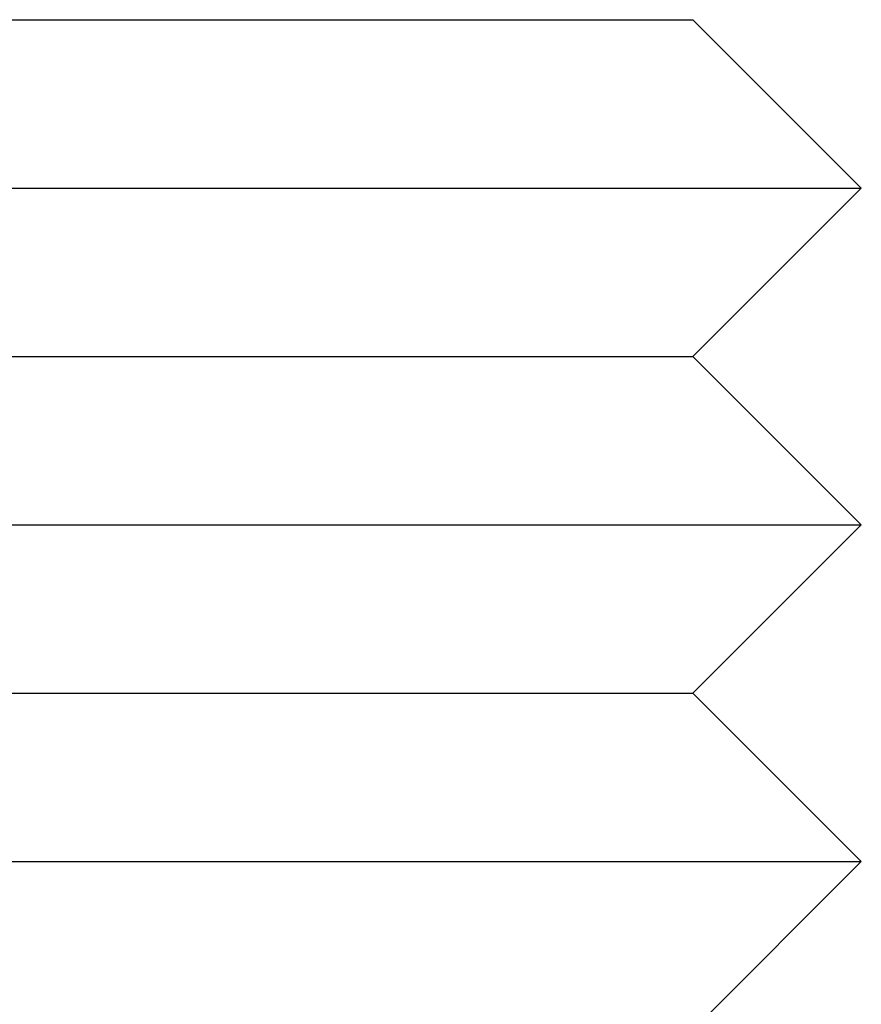
# Model space of a CAD drawing. Extents: x 1329 to 1759, y -874 to 470.
# Drawn here: x 1700 to 1705, y 64 to 69 of the extents above; entities that cross this region are included whole.
import ezdxf

# ---------------------------------------------------------------- set-up
doc = ezdxf.new("R2010")
doc.units = 0
doc.header["$LTSCALE"] = 10
doc.layers.get('0').update_dxf_attribs({"linetype": 'CONTINUOUS'})
doc.layers.add('STEMPEL', color=3, linetype='CONTINUOUS')

# ---------------------------------------------------------------- blocks, each defined once
blk = doc.blocks.new('A$CCCBE0DEA')
at = {"extrusion": (0, 1, -2e-16)}
for p, q in [((1210.4379, 13.991), (1217.902, 13.991)), ((1217.902, 13.991), (1218.4379, 13.991)), ((1218.4379, 13.991), (1219.4379, 12.991)), ((1209.4379, 12.991), (1218.768, 12.991)), ((1218.4379, 11.991), (1219.4379, 12.991)), ((1218.768, 12.991), (1219.4379, 12.991)), ((1210.4379, 11.991), (1217.902, 11.991)), ((1217.902, 11.991), (1218.4379, 11.991)), ((1218.4379, 11.991), (1219.4379, 10.991)), ((1209.4379, 10.991), (1218.768, 10.991)), ((1218.4379, 9.991), (1219.4379, 10.991)), ((1218.768, 10.991), (1219.4379, 10.991)), ((1210.4379, 9.991), (1217.902, 9.991)), ((1217.902, 9.991), (1218.4379, 9.991)), ((1218.4379, 9.991), (1219.4379, 8.991)), ((1209.4379, 8.991), (1218.768, 8.991)), ((1218.4379, 7.991), (1219.4379, 8.991)), ((1218.768, 8.991), (1219.4379, 8.991))]:
    blk.add_line(p, q, dxfattribs=at)

msp = doc.modelspace()

# ---------------------------------------------------------------- block references
at = {"layer": 'STEMPEL'}
msp.add_blockref('A$CCCBE0DEA', (485.5345, 55.4195, -58.8661), dxfattribs=at)

doc.saveas('drawing.dxf')
